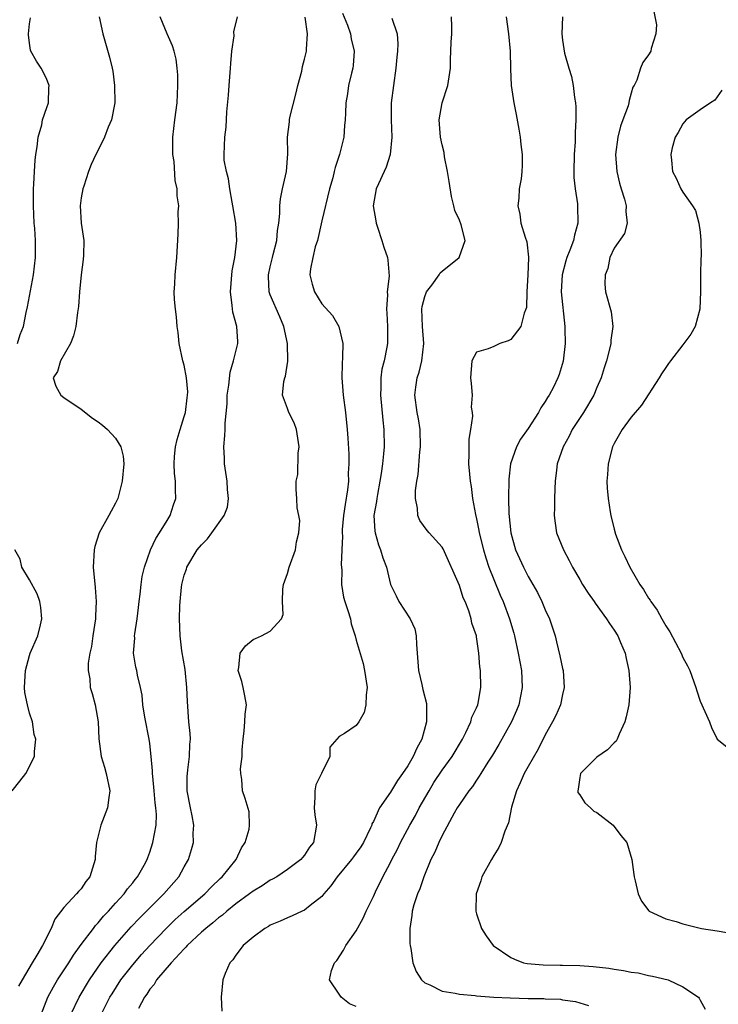
# Model space of a CAD drawing. Units: inches. Extents: x 2616000 to 2619000, y 1512000 to 1515000.
# Drawn here: x 2616108 to 2616189, y 1512568 to 1512683 of the extents above; entities that cross this region are included whole.
import ezdxf

# ---------------------------------------------------------------- set-up
doc = ezdxf.new("R2010")
doc.units = ezdxf.units.IN
doc.header["$MEASUREMENT"] = 0
doc.layers.add('LD26161512_2ft', color=254, linetype='Continuous')

msp = doc.modelspace()

# ---------------------------------------------------------------- linework, layer by layer
at = {"layer": 'LD26161512_2ft'}
for points, elevation in [([(2616107.62, 1512645), (2616107.93, 1512646.07), (2616108.29, 1512647), (2616108.61, 1512648.61), (2616108.75, 1512649.25), (2616109.47, 1512653), (2616109.71, 1512655), (2616109.71, 1512657), (2616109.62, 1512658.38), (2616109.56, 1512659), (2616109.45, 1512661), (2616109.48, 1512661.48), (2616109.48, 1512663), (2616109.52, 1512663.52), (2616109.58, 1512665), (2616109.66, 1512666.34), (2616109.72, 1512667), (2616109.88, 1512667.88), (2616109.99, 1512669), (2616110.42, 1512670.42), (2616110.52, 1512671), (2616111, 1512672.45), (2616111.2, 1512673), (2616111.25, 1512674.75), (2616111.27, 1512675), (2616111.21, 1512675.21), (2616111, 1512675.69), (2616110.58, 1512676.58), (2616110.35, 1512677), (2616109.83, 1512677.83), (2616109.17, 1512679), (2616109.13, 1512679.13), (2616109, 1512679.91), (2616108.88, 1512680.88), (2616108.88, 1512681), (2616109, 1512682.18), (2616109.11, 1512682.89)], 8304), ([(2616117.12, 1512683), (2616117.54, 1512681), (2616118.3, 1512678.3), (2616118.61, 1512677), (2616118.68, 1512676.68), (2616118.9, 1512675), (2616118.91, 1512673), (2616118.52, 1512671), (2616118.14, 1512670.14), (2616117.72, 1512669), (2616117, 1512667.5), (2616116.71, 1512667), (2616116.18, 1512665.82), (2616115.87, 1512665), (2616115.31, 1512663.31), (2616115.19, 1512663), (2616115, 1512661.93), (2616114.88, 1512661), (2616115.02, 1512658.98), (2616115.3, 1512657), (2616115.28, 1512655.28), (2616115.24, 1512654.76), (2616115.01, 1512653), (2616114.81, 1512651), (2616114.7, 1512649.3), (2616114.59, 1512648.59), (2616114.38, 1512647), (2616114.12, 1512645.88), (2616113.78, 1512645), (2616112.6, 1512643), (2616112.24, 1512641.76), (2616111.74, 1512641), (2616112.05, 1512640.05), (2616112.65, 1512639), (2616113, 1512638.71), (2616115, 1512637.37), (2616116.31, 1512636.31), (2616117, 1512635.88), (2616117.49, 1512635.49), (2616118.09, 1512635), (2616119, 1512633.99), (2616119.64, 1512633), (2616119.9, 1512631.9), (2616119.96, 1512631), (2616119.79, 1512629), (2616119.28, 1512627), (2616119, 1512626.44), (2616118.48, 1512625.52), (2616118.23, 1512625), (2616117.11, 1512623), (2616116.59, 1512621.41), (2616116.52, 1512621), (2616116.41, 1512619), (2616116.65, 1512616.65), (2616116.77, 1512615), (2616116.68, 1512613.32), (2616116.68, 1512613), (2616116.38, 1512611), (2616116.22, 1512609.78), (2616116.03, 1512609), (2616115.82, 1512607.82), (2616115.82, 1512607), (2616116, 1512606), (2616116.07, 1512605), (2616116.3, 1512604.3), (2616116.63, 1512603), (2616116.97, 1512601), (2616117.05, 1512599.05), (2616117.32, 1512597), (2616117.73, 1512595.73), (2616117.92, 1512595), (2616118.34, 1512593), (2616118.22, 1512592.22), (2616118.06, 1512591), (2616117.29, 1512589), (2616117, 1512587.77), (2616116.8, 1512587), (2616116.65, 1512585.35), (2616116.64, 1512585), (2616116.5, 1512584.5), (2616116.01, 1512583), (2616115.57, 1512582.43), (2616115, 1512581.59), (2616114.7, 1512581.3), (2616114.48, 1512581), (2616113, 1512579.41), (2616111.95, 1512578.05), (2616111.53, 1512577), (2616110.53, 1512575), (2616109.87, 1512573.87), (2616109.32, 1512573), (2616108.13, 1512571), (2616107.73, 1512570.27)], 8306), ([(2616110.34, 1512567), (2616111.12, 1512569), (2616111.78, 1512570.22), (2616112.27, 1512571), (2616113.57, 1512573), (2616114.1, 1512573.9), (2616115, 1512575.12), (2616116.44, 1512577), (2616116.68, 1512577.32), (2616117, 1512577.64), (2616117.6, 1512578.4), (2616118.19, 1512579), (2616119, 1512579.93), (2616120, 1512581), (2616120.4, 1512581.6), (2616121, 1512582.3), (2616121.3, 1512582.7), (2616121.58, 1512583), (2616122.34, 1512584.34), (2616122.68, 1512585), (2616122.75, 1512585.25), (2616123, 1512585.87), (2616123.36, 1512587), (2616123.72, 1512589), (2616123.76, 1512590.24), (2616123.71, 1512591), (2616123.61, 1512591.61), (2616123.5, 1512593), (2616123.34, 1512594.66), (2616123.32, 1512595), (2616123.31, 1512595.31), (2616123.17, 1512597), (2616123, 1512598.48), (2616122.93, 1512599), (2616122.43, 1512601.57), (2616122.2, 1512603), (2616122.12, 1512604.12), (2616121.92, 1512605), (2616121.57, 1512606.43), (2616121.47, 1512607), (2616121.38, 1512607.38), (2616121.1, 1512609), (2616121.25, 1512610.75), (2616121.23, 1512611), (2616121.25, 1512611.25), (2616121.53, 1512613), (2616121.69, 1512614.31), (2616121.75, 1512615), (2616121.87, 1512615.87), (2616121.97, 1512617), (2616122.09, 1512617.91), (2616122.36, 1512619), (2616123.09, 1512621), (2616123.68, 1512622.32), (2616124.14, 1512623), (2616125, 1512624.43), (2616125.36, 1512625), (2616125.74, 1512626.26), (2616126.01, 1512627), (2616125.99, 1512627.99), (2616126, 1512629), (2616125.87, 1512629.87), (2616125.82, 1512631), (2616125.87, 1512631.87), (2616125.99, 1512633), (2616126.17, 1512633.83), (2616126.52, 1512635), (2616127, 1512636.51), (2616127.14, 1512637), (2616127.33, 1512638.67), (2616127.38, 1512639), (2616127.4, 1512639.4), (2616127.26, 1512641), (2616127, 1512642.47), (2616126.85, 1512643), (2616126.42, 1512645), (2616126.29, 1512646.29), (2616126.19, 1512647), (2616126.11, 1512648.11), (2616125.97, 1512649), (2616125.87, 1512650.13), (2616125.84, 1512651), (2616125.9, 1512651.9), (2616125.95, 1512653), (2616126.15, 1512655), (2616126.29, 1512657.71), (2616126.32, 1512659), (2616126.3, 1512660.3), (2616126.36, 1512661), (2616126.16, 1512662.16), (2616126.19, 1512663), (2616125.95, 1512663.95), (2616125.82, 1512666.18), (2616125.69, 1512667), (2616125.68, 1512669), (2616125.9, 1512671), (2616126.17, 1512673), (2616126.27, 1512675), (2616126.25, 1512676.25), (2616126.19, 1512677), (2616126.07, 1512678.07), (2616125.84, 1512679), (2616125.63, 1512679.63), (2616125, 1512681), (2616124.18, 1512683)], 8308), ([(2616113.79, 1512567), (2616114.79, 1512569), (2616115.98, 1512571), (2616117.34, 1512573), (2616118.91, 1512575), (2616120.82, 1512577.18), (2616121.8, 1512578.2), (2616124.63, 1512581), (2616126.38, 1512583), (2616127, 1512584.15), (2616127.48, 1512585), (2616127.84, 1512586.16), (2616128.06, 1512587), (2616128.05, 1512588.05), (2616128.11, 1512589), (2616127.92, 1512590.08), (2616127.71, 1512591), (2616127.34, 1512593), (2616127.34, 1512594.66), (2616127.36, 1512595), (2616127.43, 1512595.43), (2616127.61, 1512597), (2616127.64, 1512598.36), (2616127.71, 1512599), (2616127.67, 1512599.67), (2616127.55, 1512601), (2616127.37, 1512603.37), (2616127.31, 1512605), (2616127.1, 1512607.1), (2616126.73, 1512609.27), (2616126.51, 1512611), (2616126.43, 1512613), (2616126.49, 1512614.49), (2616126.52, 1512615), (2616126.69, 1512616.69), (2616126.73, 1512617), (2616127, 1512618.06), (2616127.25, 1512618.75), (2616127.31, 1512619), (2616128.52, 1512621), (2616129, 1512621.61), (2616129.7, 1512622.3), (2616130.22, 1512623), (2616131.64, 1512625), (2616132.02, 1512625.98), (2616132.14, 1512627), (2616132.03, 1512628.03), (2616132, 1512629), (2616131.68, 1512631), (2616131.67, 1512631.67), (2616131.59, 1512633), (2616131.71, 1512634.29), (2616131.76, 1512635), (2616131.75, 1512635.75), (2616132.01, 1512637.99), (2616132.01, 1512639), (2616132.17, 1512640.17), (2616132.33, 1512641.67), (2616132.74, 1512643), (2616133.24, 1512645), (2616133.22, 1512645.22), (2616133.13, 1512647), (2616132.64, 1512648.64), (2616132.58, 1512649.42), (2616132.36, 1512651), (2616132.56, 1512653.44), (2616132.88, 1512655), (2616133.11, 1512657), (2616133.01, 1512659.01), (2616132.67, 1512661), (2616132.57, 1512661.43), (2616132.29, 1512663), (2616132.16, 1512664.16), (2616131.9, 1512665), (2616131.66, 1512666.34), (2616131.64, 1512667), (2616131.71, 1512669), (2616131.86, 1512670.14), (2616131.96, 1512671.96), (2616132.13, 1512673.87), (2616132.21, 1512675), (2616132.39, 1512677), (2616132.42, 1512677.58), (2616132.54, 1512679), (2616132.79, 1512680.79), (2616132.77, 1512681.23), (2616133.18, 1512683)], 8310), ([(2616117.34, 1512567), (2616118.35, 1512569), (2616118.6, 1512569.4), (2616119.63, 1512571), (2616121, 1512572.76), (2616122.04, 1512573.96), (2616123, 1512575.02), (2616124.89, 1512577), (2616125.96, 1512578.04), (2616127, 1512578.97), (2616129.38, 1512581), (2616130.16, 1512581.84), (2616131.19, 1512582.81), (2616131.42, 1512583), (2616133.04, 1512585), (2616133.64, 1512586.36), (2616134.08, 1512587), (2616134.55, 1512588.55), (2616134.6, 1512589), (2616134.56, 1512590.56), (2616134.1, 1512592.1), (2616133.76, 1512593), (2616133.7, 1512594.3), (2616133.58, 1512595), (2616133.56, 1512595.56), (2616133.73, 1512597), (2616133.74, 1512597.74), (2616133.84, 1512599), (2616133.97, 1512599.97), (2616134.04, 1512601), (2616134.08, 1512601.92), (2616134.23, 1512603), (2616134.05, 1512604.05), (2616133.86, 1512605), (2616133.7, 1512605.7), (2616133.26, 1512607), (2616133.35, 1512607.35), (2616133.5, 1512609), (2616134.13, 1512609.87), (2616135, 1512610.57), (2616135.29, 1512610.71), (2616136, 1512611), (2616137, 1512611.54), (2616138.32, 1512613), (2616138.49, 1512613.51), (2616138.44, 1512615), (2616138.45, 1512616.45), (2616138.53, 1512617), (2616139, 1512618.27), (2616139.2, 1512619), (2616139.93, 1512621), (2616140.06, 1512621.94), (2616140.34, 1512623), (2616140.43, 1512624.43), (2616140.33, 1512625), (2616140.12, 1512625.88), (2616140.08, 1512627), (2616140.01, 1512628.01), (2616140.01, 1512629), (2616140.23, 1512629.77), (2616140.26, 1512632.26), (2616140.38, 1512633), (2616140.07, 1512635), (2616139.79, 1512635.79), (2616139.16, 1512637), (2616139, 1512637.46), (2616138.42, 1512639), (2616138.6, 1512640.6), (2616138.69, 1512641), (2616138.78, 1512641.22), (2616139.06, 1512642.94), (2616139.02, 1512645), (2616138.6, 1512647), (2616138.1, 1512648.1), (2616137, 1512650.67), (2616136.88, 1512651), (2616136.78, 1512652.78), (2616136.79, 1512653), (2616137, 1512653.92), (2616137.26, 1512655), (2616137.36, 1512655.36), (2616137.77, 1512657), (2616137.86, 1512658.14), (2616138, 1512659), (2616138.11, 1512660.11), (2616138.11, 1512661), (2616138.19, 1512661.81), (2616138.43, 1512663), (2616138.9, 1512665), (2616139.06, 1512667.06), (2616139, 1512669), (2616139.24, 1512670.76), (2616139.25, 1512671), (2616139.3, 1512671.3), (2616139.99, 1512674.01), (2616140.21, 1512675), (2616140.66, 1512676.66), (2616140.77, 1512677.23), (2616141, 1512678.08), (2616141.21, 1512679), (2616141.21, 1512679.21), (2616141.32, 1512681), (2616141.07, 1512682.93)], 8312), ([(2616145.41, 1512683.41), (2616146, 1512682), (2616146.35, 1512681), (2616146.43, 1512680.43), (2616146.76, 1512679), (2616146.66, 1512677.34), (2616146.61, 1512677), (2616146.45, 1512676.45), (2616146.12, 1512675), (2616145.98, 1512674.02), (2616145.8, 1512673), (2616145.77, 1512671.77), (2616145.72, 1512671), (2616145.65, 1512670.35), (2616145.55, 1512669), (2616145.06, 1512667), (2616144.54, 1512665.46), (2616144.44, 1512665), (2616144.27, 1512664.27), (2616143.9, 1512663), (2616143, 1512659.26), (2616142.48, 1512657), (2616142.24, 1512656.24), (2616141.94, 1512655), (2616141.68, 1512653.68), (2616141.62, 1512653), (2616141.89, 1512651.89), (2616142.14, 1512651), (2616143, 1512649.62), (2616144.25, 1512648.25), (2616144.99, 1512647), (2616145.44, 1512645), (2616145.41, 1512643.41), (2616145.35, 1512642.65), (2616145.33, 1512641), (2616145.48, 1512639), (2616145.75, 1512637), (2616145.96, 1512635), (2616146.01, 1512633.99), (2616146.15, 1512632.15), (2616146.15, 1512631), (2616146.07, 1512629.93), (2616146.09, 1512629), (2616145.99, 1512627.99), (2616145.7, 1512626.3), (2616145.51, 1512625), (2616145.36, 1512623.36), (2616145.35, 1512623), (2616145.4, 1512622.6), (2616145.34, 1512621), (2616145.25, 1512619.25), (2616145.33, 1512618.67), (2616145.28, 1512617), (2616145.52, 1512615.52), (2616145.67, 1512615), (2616146.04, 1512613.96), (2616146.33, 1512613), (2616146.42, 1512612.42), (2616146.89, 1512611), (2616147, 1512610.52), (2616147.8, 1512607.8), (2616147.98, 1512607), (2616148.28, 1512605), (2616148.15, 1512604.15), (2616148.14, 1512603), (2616147.92, 1512602.08), (2616147.32, 1512601), (2616147, 1512600.58), (2616145.65, 1512599.65), (2616145, 1512599.31), (2616144.76, 1512599), (2616143.93, 1512598.07), (2616143.92, 1512597), (2616142.98, 1512595), (2616142.31, 1512593.69), (2616142.18, 1512593), (2616142.2, 1512592.2), (2616142.11, 1512591), (2616142.19, 1512590.19), (2616142.38, 1512589), (2616142.02, 1512587), (2616141.57, 1512586.43), (2616141, 1512585.53), (2616140.77, 1512585.23), (2616140.56, 1512585), (2616139, 1512583.84), (2616137.77, 1512583), (2616137.28, 1512582.72), (2616137, 1512582.61), (2616136.05, 1512581.95), (2616135, 1512581.34), (2616134.58, 1512581), (2616133, 1512579.84), (2616131.95, 1512579), (2616131.46, 1512578.54), (2616131, 1512578.22), (2616130.34, 1512577.66), (2616129.5, 1512577), (2616129, 1512576.55), (2616127.35, 1512575), (2616127.2, 1512574.8), (2616127, 1512574.63), (2616125.49, 1512573), (2616123.77, 1512571), (2616123.51, 1512570.49), (2616123, 1512569.94), (2616122.65, 1512569.35), (2616122.36, 1512569), (2616121.69, 1512567.69)], 8314), ([(2616151.16, 1512682.84), (2616151.76, 1512681), (2616151.84, 1512679.84), (2616151.79, 1512679), (2616151.72, 1512678.28), (2616151.62, 1512677), (2616151.32, 1512675), (2616151.07, 1512673), (2616151.06, 1512671), (2616151.14, 1512669), (2616150.95, 1512667), (2616150.5, 1512665.5), (2616150.25, 1512665), (2616149.58, 1512663.58), (2616149.33, 1512663), (2616148.97, 1512661), (2616149.27, 1512659.27), (2616149.31, 1512659), (2616149.48, 1512658.52), (2616149.99, 1512657), (2616150.21, 1512656.21), (2616150.63, 1512655), (2616150.69, 1512654.69), (2616150.83, 1512652.83), (2616150.62, 1512651), (2616150.65, 1512650.65), (2616150.51, 1512649), (2616150.55, 1512648.55), (2616150.64, 1512647), (2616150.66, 1512645), (2616150.58, 1512644.58), (2616150.26, 1512643), (2616149.99, 1512642.01), (2616149.86, 1512641), (2616149.88, 1512639.88), (2616149.81, 1512639), (2616150.08, 1512636.08), (2616150.22, 1512635), (2616150.25, 1512633), (2616150.18, 1512632.18), (2616150.05, 1512631), (2616149.9, 1512629.9), (2616149.76, 1512629), (2616149.46, 1512627.46), (2616149.39, 1512627), (2616149.35, 1512626.65), (2616149.07, 1512625), (2616149.17, 1512623.17), (2616149.19, 1512623), (2616149.59, 1512621.59), (2616149.83, 1512621), (2616150.09, 1512620.09), (2616150.52, 1512619), (2616151, 1512617), (2616151.66, 1512615.66), (2616151.96, 1512615), (2616153.27, 1512613), (2616153.81, 1512611.81), (2616153.97, 1512611), (2616154, 1512610), (2616154.23, 1512607), (2616154.64, 1512605.36), (2616154.77, 1512604.77), (2616155.16, 1512603.16), (2616155.18, 1512603), (2616155.18, 1512601), (2616154.63, 1512599), (2616154.04, 1512597.96), (2616153.64, 1512597), (2616153, 1512595.89), (2616152.39, 1512595), (2616151.79, 1512594.21), (2616151, 1512592.82), (2616149.72, 1512591), (2616149, 1512589.44), (2616148.83, 1512589.17), (2616148.81, 1512589), (2616148.68, 1512588.68), (2616147.86, 1512587), (2616147.53, 1512586.47), (2616147, 1512585.73), (2616146.68, 1512585.32), (2616146.46, 1512585), (2616144.77, 1512583), (2616144.05, 1512581.95), (2616143.23, 1512581), (2616143, 1512580.71), (2616141.65, 1512579.65), (2616141, 1512579.12), (2616140.72, 1512579), (2616139.56, 1512578.44), (2616139, 1512578.21), (2616138.17, 1512577.83), (2616137, 1512577.36), (2616136.79, 1512577.21), (2616136.37, 1512577), (2616135, 1512575.98), (2616133.85, 1512575), (2616133, 1512573.89), (2616132.66, 1512573.34), (2616132.29, 1512573), (2616131.75, 1512571.75), (2616131.49, 1512571), (2616131.31, 1512569), (2616131.39, 1512567.39)], 8316), ([(2616147, 1512567.91), (2616146.22, 1512568.22), (2616145.24, 1512569), (2616145, 1512569.33), (2616143.89, 1512571), (2616144.11, 1512572.11), (2616144.46, 1512573), (2616144.73, 1512573.27), (2616145.54, 1512574.46), (2616145.79, 1512575), (2616147, 1512576.71), (2616147.82, 1512578.18), (2616148.17, 1512579), (2616149, 1512580.69), (2616149.23, 1512581.23), (2616150.1, 1512583), (2616151, 1512584.66), (2616151.16, 1512585), (2616151.79, 1512586.21), (2616152.15, 1512587), (2616153.23, 1512589), (2616153.88, 1512590.12), (2616154.34, 1512591), (2616155.47, 1512593), (2616156.05, 1512593.95), (2616157, 1512595.39), (2616158.15, 1512597), (2616159.36, 1512599), (2616159.77, 1512599.77), (2616160.35, 1512601), (2616160.46, 1512601.54), (2616161, 1512602.64), (2616161.15, 1512603), (2616161.19, 1512603.19), (2616161.51, 1512605), (2616161.47, 1512607), (2616161.4, 1512607.4), (2616161.27, 1512609), (2616161, 1512610.91), (2616160.98, 1512611), (2616160.47, 1512612.47), (2616160.38, 1512613), (2616160.09, 1512613.91), (2616159.66, 1512615), (2616159.45, 1512615.45), (2616159, 1512616.86), (2616157.12, 1512621.12), (2616157, 1512621.33), (2616155.49, 1512623), (2616155.27, 1512623.27), (2616154.42, 1512624.42), (2616154.16, 1512625), (2616154.14, 1512625.86), (2616153.9, 1512627), (2616153.91, 1512627.91), (2616154.07, 1512629), (2616154.21, 1512629.79), (2616154.42, 1512632.42), (2616154.49, 1512633), (2616154.45, 1512635), (2616154.24, 1512636.24), (2616154.09, 1512637), (2616153.82, 1512639), (2616153.93, 1512639.93), (2616154.11, 1512641), (2616154.33, 1512641.67), (2616154.64, 1512643), (2616154.88, 1512645), (2616154.72, 1512647), (2616154.62, 1512649), (2616154.68, 1512649.32), (2616155, 1512650.46), (2616155.19, 1512651), (2616155.78, 1512651.78), (2616156.66, 1512653), (2616156.77, 1512653.23), (2616157, 1512653.43), (2616158.96, 1512655), (2616159.69, 1512657), (2616159.2, 1512658.8), (2616159, 1512659.36), (2616158.48, 1512660.48), (2616158.36, 1512661), (2616158.08, 1512662.08), (2616157.83, 1512663.83), (2616157.63, 1512665), (2616157.29, 1512666.71), (2616157.23, 1512667.23), (2616157, 1512668.11), (2616156.82, 1512669), (2616156.66, 1512671), (2616157.01, 1512673), (2616157.67, 1512675), (2616157.98, 1512677), (2616157.98, 1512677.98), (2616158.04, 1512680.04), (2616158.14, 1512681), (2616158.13, 1512681.87), (2616158.07, 1512683)], 8318), ([(2616164.45, 1512683), (2616164.73, 1512681), (2616164.92, 1512679), (2616164.96, 1512676.96), (2616165.02, 1512675.02), (2616165.34, 1512673), (2616165.62, 1512671.62), (2616165.92, 1512669.92), (2616166.06, 1512669), (2616166.14, 1512668.14), (2616166.3, 1512667), (2616166.29, 1512665.71), (2616166.27, 1512665), (2616166.17, 1512664.17), (2616165.96, 1512663), (2616165.91, 1512661.91), (2616165.8, 1512661), (2616166.03, 1512660.03), (2616166.16, 1512659), (2616166.65, 1512657.35), (2616166.84, 1512656.84), (2616167.06, 1512655.06), (2616167.04, 1512654.96), (2616166.98, 1512653), (2616166.86, 1512651), (2616166.81, 1512649.19), (2616166.75, 1512649), (2616166.55, 1512648.55), (2616166.16, 1512647), (2616165, 1512645.47), (2616164.67, 1512645.33), (2616163.69, 1512645), (2616163, 1512644.65), (2616162.37, 1512644.37), (2616161, 1512643.98), (2616160.47, 1512643), (2616160.28, 1512641), (2616160.37, 1512640.37), (2616160.48, 1512639), (2616160.39, 1512637.61), (2616160.5, 1512637), (2616160.54, 1512636.54), (2616160.3, 1512635), (2616160.11, 1512633.89), (2616160.09, 1512633), (2616160.12, 1512632.12), (2616160.08, 1512631), (2616160.17, 1512629.83), (2616160.26, 1512629), (2616160.36, 1512628.36), (2616160.53, 1512627), (2616160.87, 1512625.13), (2616161, 1512624.61), (2616161.27, 1512623.27), (2616161.31, 1512623), (2616161.81, 1512621), (2616162.08, 1512620.08), (2616162.44, 1512619), (2616163, 1512617.56), (2616163.75, 1512615.75), (2616164.08, 1512615), (2616164.82, 1512613), (2616165.32, 1512611.32), (2616165.41, 1512611), (2616165.85, 1512609), (2616166.21, 1512607), (2616166.32, 1512605), (2616165.93, 1512603), (2616165.66, 1512602.34), (2616165.07, 1512601), (2616163.61, 1512598.39), (2616162.85, 1512597.15), (2616162.31, 1512596.31), (2616161.5, 1512595), (2616161.32, 1512594.68), (2616161, 1512594.24), (2616160.51, 1512593.49), (2616160.11, 1512593), (2616159, 1512591.42), (2616158.74, 1512591), (2616158.4, 1512590.4), (2616157, 1512587.78), (2616156.62, 1512587), (2616156.15, 1512585.85), (2616155.7, 1512585), (2616154.87, 1512583), (2616154.4, 1512581.6), (2616154.13, 1512581), (2616153.72, 1512579.72), (2616153.52, 1512579), (2616153.49, 1512578.51), (2616153.24, 1512577), (2616153.24, 1512575.24), (2616153.27, 1512575), (2616153.36, 1512574.64), (2616153.58, 1512573), (2616153.97, 1512571.97), (2616154.6, 1512571), (2616155, 1512570.66), (2616155.55, 1512570.45), (2616157, 1512569.71), (2616158.52, 1512569.48), (2616159, 1512569.34), (2616160.82, 1512569.18), (2616161, 1512569.14), (2616163, 1512569.01), (2616164.92, 1512568.92), (2616167, 1512568.85), (2616168.83, 1512568.83), (2616169, 1512568.81), (2616170.75, 1512568.75), (2616171, 1512568.7), (2616172.51, 1512568.51), (2616173, 1512568.33), (2616174.04, 1512568.04)], 8320), ([(2616170.98, 1512683), (2616170.91, 1512681), (2616171, 1512680.27), (2616171.22, 1512678.78), (2616171.73, 1512677), (2616172.05, 1512676.05), (2616172.23, 1512675), (2616172.39, 1512673.61), (2616172.5, 1512673), (2616172.53, 1512672.53), (2616172.55, 1512671), (2616172.46, 1512669.54), (2616172.46, 1512668.46), (2616172.35, 1512667), (2616172.3, 1512665), (2616172.31, 1512664.31), (2616172.46, 1512663), (2616172.74, 1512661.26), (2616172.76, 1512661), (2616172.77, 1512659), (2616172.38, 1512657.62), (2616172.26, 1512657), (2616171.85, 1512655.85), (2616171.51, 1512655), (2616171.38, 1512654.62), (2616170.94, 1512653), (2616170.84, 1512651), (2616171.26, 1512647), (2616171.28, 1512646.72), (2616171.29, 1512645), (2616171.06, 1512642.94), (2616170.6, 1512641.4), (2616170.46, 1512641), (2616169.94, 1512639.94), (2616169.45, 1512639), (2616169.27, 1512638.73), (2616169, 1512638.28), (2616168.48, 1512637.52), (2616168.22, 1512637), (2616167, 1512635.12), (2616166.13, 1512633.87), (2616165.64, 1512633), (2616164.94, 1512631), (2616164.76, 1512629.24), (2616164.73, 1512627), (2616164.75, 1512625.25), (2616164.97, 1512623), (2616165.54, 1512621), (2616166.45, 1512619), (2616167, 1512617.93), (2616167.56, 1512617), (2616168.07, 1512616.07), (2616168.6, 1512615), (2616169, 1512614.04), (2616169.49, 1512613), (2616170.14, 1512611), (2616170.31, 1512610.31), (2616170.69, 1512608.69), (2616171, 1512607.22), (2616171.06, 1512607), (2616171.21, 1512605), (2616171, 1512604.19), (2616170.75, 1512603), (2616170.24, 1512601.76), (2616169.85, 1512601), (2616169, 1512599.52), (2616168.18, 1512597.82), (2616167, 1512595.83), (2616166.54, 1512595), (2616166.09, 1512593.91), (2616165.63, 1512593), (2616165.08, 1512591.08), (2616164.73, 1512589.27), (2616164.29, 1512588.29), (2616163.86, 1512587), (2616163.59, 1512586.41), (2616163, 1512585.49), (2616162.72, 1512585), (2616161.63, 1512583), (2616161.49, 1512582.51), (2616160.96, 1512581), (2616160.92, 1512579), (2616161, 1512578.68), (2616161.59, 1512577), (2616162.13, 1512576.13), (2616162.93, 1512575), (2616165, 1512573.63), (2616165.41, 1512573.41), (2616166.47, 1512573), (2616166.9, 1512572.9), (2616168.74, 1512572.74), (2616170.72, 1512572.72), (2616171, 1512572.73), (2616173, 1512572.68), (2616174.56, 1512572.56), (2616176.37, 1512572.37), (2616177, 1512572.26), (2616178.11, 1512572.11), (2616179, 1512571.92), (2616179.81, 1512571.81), (2616181, 1512571.53), (2616181.46, 1512571.46), (2616183.28, 1512571), (2616185, 1512570.2), (2616186.82, 1512569), (2616186.89, 1512568.89), (2616187, 1512568.65), (2616187.6, 1512567.6)], 8322), ([(2616181.61, 1512683.61), (2616181.93, 1512682.07), (2616181.86, 1512681), (2616181.32, 1512679.32), (2616181.28, 1512679), (2616181, 1512678.58), (2616180.34, 1512677.66), (2616180.07, 1512677), (2616179.63, 1512675.63), (2616179.32, 1512675), (2616179.19, 1512674.81), (2616179, 1512674.1), (2616178.75, 1512673.25), (2616178.72, 1512673), (2616178.62, 1512672.62), (2616178.02, 1512671), (2616177.73, 1512670.27), (2616177.44, 1512669), (2616177.18, 1512667), (2616177.31, 1512665), (2616177.64, 1512663.64), (2616177.81, 1512663), (2616178.21, 1512661.79), (2616178.41, 1512661), (2616178.35, 1512660.35), (2616178.53, 1512659), (2616178.19, 1512657.81), (2616177, 1512656.1), (2616176.52, 1512655), (2616176.28, 1512653.72), (2616175.96, 1512653), (2616175.91, 1512651.91), (2616176.01, 1512651), (2616176.67, 1512648.67), (2616176.86, 1512647), (2616176.61, 1512645.39), (2616176.61, 1512645), (2616176.52, 1512644.52), (2616176.12, 1512643), (2616175.83, 1512642.17), (2616175.5, 1512641), (2616175, 1512639.87), (2616174.65, 1512639), (2616173.44, 1512637), (2616172.14, 1512635), (2616171.77, 1512634.23), (2616171.06, 1512633), (2616170.38, 1512631), (2616170.28, 1512630.28), (2616170.14, 1512629), (2616170.09, 1512628.09), (2616170.07, 1512627), (2616170.07, 1512625.93), (2616170.02, 1512625), (2616170.13, 1512624.13), (2616170.31, 1512623), (2616171.1, 1512621), (2616171.78, 1512619.78), (2616172.16, 1512619), (2616173, 1512617.56), (2616173.33, 1512617), (2616173.99, 1512615.99), (2616174.67, 1512615), (2616174.8, 1512614.8), (2616176.12, 1512613), (2616176.45, 1512612.45), (2616177, 1512611.69), (2616177.43, 1512611), (2616177.76, 1512610.24), (2616178.27, 1512609), (2616178.39, 1512608.39), (2616178.73, 1512607), (2616178.86, 1512605), (2616178.71, 1512603), (2616178.42, 1512601.58), (2616178.26, 1512601), (2616177.58, 1512599.58), (2616177.34, 1512599), (2616177.22, 1512598.78), (2616177, 1512598.58), (2616176.24, 1512597.76), (2616175, 1512596.92), (2616173.08, 1512595), (2616173, 1512594.56), (2616172.83, 1512593.17), (2616172.77, 1512593), (2616172.79, 1512592.79), (2616173, 1512592.52), (2616173.58, 1512591.58), (2616174.27, 1512591), (2616174.64, 1512590.64), (2616175, 1512590.46), (2616176.9, 1512589), (2616177.79, 1512587.79), (2616178.47, 1512587), (2616179.08, 1512585), (2616179.28, 1512583.28), (2616179.33, 1512583), (2616179.46, 1512582.53), (2616179.79, 1512581), (2616180.18, 1512580.18), (2616181.04, 1512579.04), (2616181.08, 1512579), (2616183, 1512578.1), (2616184.22, 1512577.78), (2616185, 1512577.51), (2616187.18, 1512577), (2616189, 1512576.72), (2616191, 1512576.38)], 8324), ([(2616189.52, 1512674.48), (2616188.71, 1512673.29), (2616188.23, 1512673), (2616187, 1512672.19), (2616185.4, 1512671), (2616185, 1512670.54), (2616184.47, 1512669.53), (2616184.12, 1512669), (2616183.74, 1512667.74), (2616183.58, 1512667), (2616183.67, 1512666.33), (2616183.78, 1512665), (2616184.21, 1512664.21), (2616184.75, 1512663), (2616185, 1512662.62), (2616186.12, 1512661), (2616186.46, 1512660.46), (2616186.86, 1512659), (2616187, 1512657.95), (2616187.1, 1512657), (2616187.12, 1512655.12), (2616187.09, 1512654.91), (2616187.04, 1512653), (2616187.04, 1512651.04), (2616186.98, 1512649), (2616186.42, 1512647), (2616185.92, 1512646.08), (2616185, 1512644.85), (2616183.54, 1512643), (2616183.33, 1512642.67), (2616183, 1512642.22), (2616182.52, 1512641.48), (2616182.24, 1512641), (2616180.17, 1512637.83), (2616179, 1512636.42), (2616177.95, 1512635), (2616177, 1512633.39), (2616176.81, 1512633), (2616176.3, 1512631), (2616176.23, 1512629.77), (2616176.17, 1512629), (2616176.2, 1512628.2), (2616176.3, 1512627), (2616176.56, 1512625.44), (2616176.62, 1512625), (2616177, 1512623.43), (2616177.18, 1512622.82), (2616177.87, 1512621), (2616178.25, 1512620.25), (2616178.81, 1512619), (2616179.99, 1512617), (2616180.42, 1512616.42), (2616181, 1512615.41), (2616181.18, 1512615.18), (2616181.27, 1512615), (2616182.01, 1512614.01), (2616182.54, 1512613), (2616182.71, 1512612.71), (2616183, 1512612.17), (2616183.48, 1512611.48), (2616184.79, 1512609), (2616185, 1512608.48), (2616185.53, 1512607.53), (2616185.79, 1512607), (2616186.52, 1512605), (2616186.62, 1512604.62), (2616187, 1512603.42), (2616188.1, 1512601), (2616188.34, 1512600.34), (2616189, 1512598.98), (2616190.11, 1512598.11)], 8326), ([(2616107, 1512593), (2616107.89, 1512594.11), (2616108.58, 1512595), (2616109.58, 1512597), (2616109.57, 1512597.57), (2616109.74, 1512599), (2616109.56, 1512599.56), (2616109.35, 1512601), (2616109, 1512602.04), (2616108.76, 1512603), (2616108.44, 1512604.44), (2616108.42, 1512605), (2616108.52, 1512607), (2616109, 1512608.74), (2616109.09, 1512609), (2616109.96, 1512611), (2616110.28, 1512612.28), (2616110.44, 1512613), (2616110.31, 1512614.31), (2616110.21, 1512615), (2616109.88, 1512615.88), (2616109, 1512617.51), (2616108.12, 1512619), (2616107.91, 1512619.91), (2616107.29, 1512621)], 8304)]:
    msp.add_lwpolyline(points, dxfattribs=dict(at, elevation=elevation))

doc.saveas('drawing.dxf')
